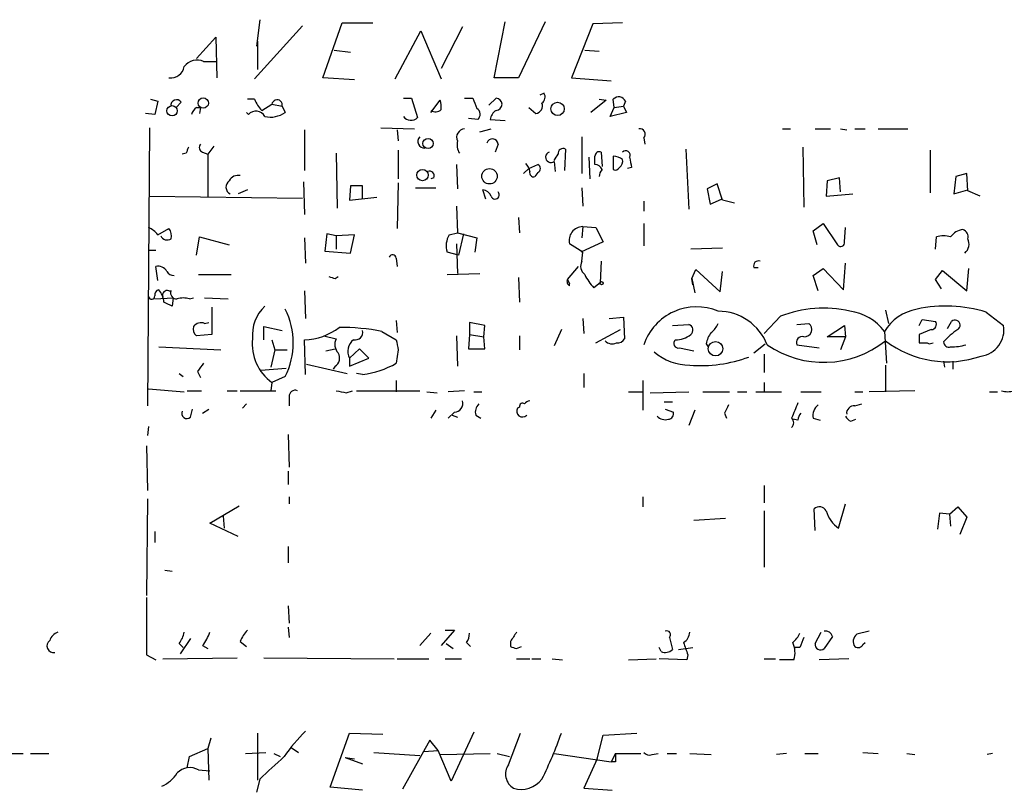
# Model space of a CAD drawing. Extents: x 4 to 24080, y -140901 to 4254.
# Drawn here: x 553 to 635, y 3493 to 3558 of the extents above; entities that cross this region are included whole.
import ezdxf

# ---------------------------------------------------------------- set-up
doc = ezdxf.new("R2010")
doc.units = 0
doc.header["$MEASUREMENT"] = 0
doc.layers.add('MAIN', color=5, linetype='CONTINUOUS')

msp = doc.modelspace()

# ---------------------------------------------------------------- linework, layer by layer
at = {"layer": 'MAIN'}
for p, q in [((572.9393, 3557.6562), (572.6853, 3555.4549)), ((576.4953, 3557.1482), (572.516, 3552.7456)), ((578.1887, 3552.8302), (579.7973, 3557.4022)), ((579.7973, 3557.4022), (582.3373, 3557.4022)), ((589.788, 3557.0636), (588.01, 3553.5922)), ((592.4127, 3552.8302), (593.344, 3557.4869)), ((596.646, 3557.4869), (594.4447, 3552.8302)), ((600.6253, 3557.3176), (598.8473, 3552.8302)), ((603.0807, 3557.4022), (600.6253, 3557.3176)), ((567.69, 3554.4389), (569.2987, 3556.2169)), ((569.2987, 3556.2169), (569.3833, 3552.8302)), ((584.2, 3552.7456), (586.3167, 3556.7249)), ((586.3167, 3556.7249), (588.01, 3552.7456)), ((572.77, 3555.8782), (572.77, 3553.5076)), ((579.12, 3555.1162), (580.4747, 3554.9469)), ((599.948, 3555.1162), (601.1333, 3555.0316)), ((568.2827, 3554.1849), (569.2987, 3554.1849)), ((580.8133, 3552.6609), (578.1887, 3552.8302)), ((594.4447, 3552.8302), (592.4127, 3552.8302)), ((598.8473, 3552.8302), (602.1493, 3552.5762)), ((563.88, 3551.0522), (564.4727, 3550.8829)), ((572.516, 3551.0522), (571.9233, 3551.0522)), ((584.8773, 3551.1369), (585.5547, 3551.1369)), ((585.5547, 3551.1369), (586.0627, 3549.5282)), ((589.9573, 3551.1369), (590.6347, 3551.1369)), ((591.9893, 3550.5442), (592.582, 3551.1369)), ((596.5613, 3551.5602), (596.2227, 3551.3909)), ((601.1333, 3551.0522), (601.726, 3550.9676)), ((602.4033, 3550.3749), (602.3187, 3551.0522)), ((564.4727, 3550.8829), (564.2187, 3549.7822)), ((566.42, 3550.7982), (565.9967, 3550.3749)), ((567.69, 3550.3749), (568.0287, 3550.3749)), ((568.0287, 3550.3749), (567.944, 3549.8669)), ((573.1087, 3550.1209), (573.9553, 3550.6289)), ((573.9553, 3550.6289), (574.802, 3550.4596)), ((574.802, 3550.4596), (575.056, 3549.9516)), ((587.1633, 3549.9516), (587.9253, 3550.9676)), ((595.2913, 3550.3749), (595.884, 3549.8669)), ((601.726, 3550.9676), (600.456, 3549.9516)), ((602.0647, 3549.6129), (602.4033, 3550.3749)), ((602.4033, 3550.3749), (603.1653, 3550.4596)), ((603.3347, 3550.8829), (603.1653, 3550.4596)), ((603.1653, 3550.4596), (603.4193, 3549.9516)), ((564.2187, 3549.7822), (563.4567, 3549.8669)), ((572.008, 3549.7822), (571.8387, 3549.9516)), ((591.058, 3549.3589), (590.296, 3549.4436)), ((603.4193, 3549.9516), (602.0647, 3549.6129)), ((563.7953, 3548.6816), (563.626, 3525.5676)), ((583.0147, 3548.6816), (585.8087, 3548.5969)), ((591.2273, 3548.3429), (592.1587, 3548.5969)), ((592.074, 3549.3589), (593.344, 3549.2742)), ((616.3733, 3548.5969), (617.0507, 3548.5969)), ((619.0827, 3548.5969), (620.3527, 3548.5969)), ((621.1993, 3548.5969), (621.7073, 3548.5122)), ((622.3847, 3548.5969), (623.2313, 3548.5969)), ((624.332, 3548.5969), (626.7873, 3548.5969)), ((576.6647, 3548.5122), (576.6647, 3545.1256)), ((584.3693, 3548.5122), (584.454, 3547.5809)), ((599.694, 3547.9196), (599.694, 3544.8716)), ((604.8587, 3547.8349), (604.9433, 3547.3269)), ((569.1293, 3547.1576), (568.6213, 3546.4802)), ((592.7513, 3547.3269), (592.4973, 3546.6496)), ((618.0667, 3547.0729), (618.1513, 3542.0776)), ((566.8433, 3546.5649), (566.5047, 3546.4802)), ((568.198, 3546.6496), (568.6213, 3546.4802)), ((568.6213, 3546.4802), (568.6213, 3542.9242)), ((579.2893, 3546.5649), (579.374, 3541.9929)), ((584.454, 3546.8189), (584.454, 3544.4482)), ((598.3393, 3546.9036), (598.2547, 3545.1256)), ((600.2867, 3546.2262), (600.3713, 3544.4482)), ((601.3027, 3546.6496), (601.3873, 3545.4642)), ((602.3187, 3546.3109), (602.3187, 3545.2102)), ((608.33, 3546.9036), (608.584, 3541.9082)), ((628.65, 3546.8189), (628.65, 3543.2629)), ((589.28, 3545.6336), (589.3647, 3543.6016)), ((595.2913, 3545.2949), (596.0533, 3545.6336)), ((597.408, 3545.8876), (597.4927, 3545.0409)), ((603.8427, 3545.3796), (603.504, 3545.2949)), ((587.4173, 3544.5329), (587.1633, 3544.4482)), ((594.868, 3544.8716), (595.2913, 3545.2949)), ((596.0533, 3544.9562), (595.7993, 3544.6176)), ((621.1147, 3544.5329), (620.0987, 3544.2789)), ((621.1993, 3543.3476), (621.1147, 3544.5329)), ((630.7667, 3544.6176), (630.5973, 3543.1782)), ((631.698, 3544.8716), (630.7667, 3544.6176)), ((631.7827, 3543.4322), (631.698, 3544.8716)), ((576.58, 3544.1942), (576.6647, 3541.4849)), ((580.4747, 3543.8556), (580.39, 3542.6702)), ((581.4907, 3543.8556), (580.4747, 3543.8556)), ((581.4907, 3542.7549), (581.4907, 3543.8556)), ((584.454, 3544.1096), (584.3693, 3540.2996)), ((585.8933, 3543.6862), (587.5867, 3543.6862)), ((599.694, 3543.6862), (599.7787, 3542.1622)), ((610.9547, 3544.0249), (610.108, 3543.6016)), ((611.378, 3542.6702), (610.9547, 3544.0249)), ((620.0987, 3544.2789), (620.014, 3543.0089)), ((563.7953, 3543.0089), (576.4953, 3542.8396)), ((571.9233, 3543.5169), (571.1613, 3543.1782)), ((580.39, 3542.6702), (582.676, 3542.9242)), ((591.7353, 3542.7549), (591.4813, 3543.5169)), ((610.108, 3543.6016), (610.362, 3542.3316)), ((620.014, 3543.0089), (622.2153, 3543.1782)), ((630.5973, 3543.1782), (631.7827, 3543.5169)), ((632.7987, 3543.0089), (631.7827, 3543.4322)), ((589.28, 3542.1622), (589.3647, 3539.9609)), ((604.8587, 3542.5856), (604.8587, 3541.7389)), ((610.362, 3542.3316), (611.2933, 3542.7549)), ((612.394, 3542.4162), (611.378, 3542.6702)), ((594.4447, 3541.2309), (594.5293, 3539.9609)), ((599.7787, 3540.4689), (599.694, 3539.5376)), ((599.7787, 3540.4689), (600.8793, 3540.3842)), ((604.8587, 3540.7229), (604.8587, 3538.8602)), ((618.9133, 3540.1302), (619.76, 3540.7229)), ((619.76, 3540.7229), (620.9453, 3538.9449)), ((564.4727, 3539.7916), (565.404, 3540.2996)), ((567.69, 3538.0982), (567.944, 3539.6222)), ((567.944, 3539.6222), (570.3993, 3538.9449)), ((578.5273, 3539.8762), (578.358, 3538.4369)), ((579.2893, 3539.7069), (578.5273, 3539.8762)), ((580.8133, 3539.7916), (579.2893, 3539.7069)), ((579.2893, 3539.7069), (579.2893, 3538.6062)), ((580.4747, 3538.2676), (580.8133, 3539.7916)), ((588.6873, 3539.7916), (589.3647, 3539.9609)), ((589.3647, 3539.9609), (590.9733, 3539.5376)), ((589.8727, 3539.8762), (589.4493, 3538.0982)), ((600.8793, 3540.3842), (601.472, 3539.1989)), ((619.252, 3538.9449), (618.9133, 3540.1302)), ((621.538, 3539.1989), (621.6227, 3540.3842)), ((629.0733, 3538.6062), (629.158, 3539.6222)), ((576.6647, 3539.5376), (576.7493, 3537.4209)), ((589.28, 3539.0296), (589.3647, 3536.5742)), ((590.9733, 3539.5376), (590.804, 3538.3522)), ((599.7787, 3538.3522), (598.678, 3539.0296)), ((601.472, 3539.1989), (599.6093, 3538.3522)), ((563.7107, 3538.5216), (564.3033, 3538.5216)), ((578.358, 3538.4369), (580.4747, 3538.2676)), ((589.4493, 3538.0982), (588.518, 3538.3522)), ((599.694, 3537.5902), (599.7787, 3538.3522)), ((611.378, 3538.6909), (608.7533, 3538.6062)), ((564.4727, 3535.9816), (564.3033, 3537.1669)), ((584.2847, 3537.8442), (584.3693, 3537.1669)), ((598.5087, 3536.0662), (599.44, 3537.1669)), ((601.3027, 3537.5902), (601.218, 3535.8122)), ((621.4533, 3535.2196), (621.6227, 3537.4209)), ((567.8593, 3536.4896), (570.5687, 3536.4896)), ((579.2047, 3536.1509), (579.4587, 3536.3202)), ((588.518, 3536.4896), (591.2273, 3536.5742)), ((608.838, 3536.1509), (609.1767, 3536.9129)), ((609.1767, 3536.9129), (611.2087, 3535.0502)), ((611.2087, 3535.0502), (611.378, 3536.7436)), ((614.0027, 3537.0822), (614.3413, 3537.0822)), ((618.9133, 3536.4049), (619.76, 3536.9976)), ((619.3367, 3535.1349), (618.9133, 3536.4049)), ((619.76, 3536.9976), (621.4533, 3535.2196)), ((629.0733, 3536.0662), (629.666, 3536.8282)), ((629.666, 3536.8282), (631.698, 3535.1349)), ((631.698, 3535.1349), (631.8673, 3536.9976)), ((594.4447, 3536.2356), (594.5293, 3534.2036)), ((598.5087, 3536.0662), (598.678, 3535.7276)), ((598.5087, 3536.0662), (598.678, 3535.7276)), ((598.678, 3535.5582), (598.678, 3535.7276)), ((601.218, 3535.8122), (600.71, 3535.3889)), ((608.9227, 3535.6429), (608.838, 3536.1509)), ((608.838, 3536.1509), (609.092, 3534.9656)), ((629.5813, 3535.3042), (629.0733, 3536.0662)), ((565.404, 3535.1349), (565.5733, 3535.1349)), ((576.6647, 3535.1349), (576.7493, 3532.8489)), ((564.2187, 3534.4576), (565.7427, 3534.5422)), ((565.7427, 3534.5422), (565.658, 3533.8649)), ((567.0973, 3534.4576), (567.436, 3534.5422)), ((568.3673, 3534.5422), (570.3147, 3534.4576)), ((568.96, 3533.7802), (568.96, 3531.4942)), ((624.9247, 3533.5262), (625.1787, 3532.4256)), ((633.3067, 3533.3569), (634.746, 3532.2562)), ((568.3673, 3532.4256), (568.706, 3532.5102)), ((584.2847, 3532.6796), (584.3693, 3531.6636)), ((591.6507, 3532.2562), (590.3807, 3532.5102)), ((590.3807, 3532.5102), (590.3807, 3531.4942)), ((591.566, 3531.3249), (591.6507, 3532.2562)), ((599.7787, 3532.8489), (599.8633, 3531.5789)), ((601.98, 3532.8489), (603.1653, 3532.9336)), ((603.1653, 3532.9336), (603.25, 3531.1556)), ((607.2293, 3532.2562), (608.584, 3532.3409)), ((616.204, 3533.0182), (614.8493, 3531.5789)), ((617.5587, 3532.3409), (618.5747, 3532.4256)), ((620.0987, 3531.3249), (621.538, 3532.2562)), ((621.538, 3532.2562), (621.6227, 3531.3249)), ((627.7187, 3532.2562), (627.9727, 3532.7642)), ((627.9727, 3532.7642), (629.0733, 3532.5949)), ((630.0893, 3532.0022), (630.428, 3532.5949)), ((568.96, 3531.4942), (567.69, 3531.4096)), ((573.278, 3531.0709), (573.278, 3532.1716)), ((573.278, 3532.1716), (574.802, 3531.8329)), ((578.2733, 3531.4096), (579.2893, 3531.1556)), ((583.0993, 3531.7482), (584.2847, 3531.0709)), ((589.28, 3531.4096), (589.3647, 3528.8696)), ((590.3807, 3531.4942), (590.296, 3530.3089)), ((590.3807, 3531.4942), (591.566, 3531.3249)), ((594.5293, 3531.4096), (594.5293, 3530.2242)), ((598.0007, 3531.9176), (597.408, 3530.5629)), ((600.8793, 3530.8169), (602.9113, 3531.9176)), ((624.84, 3531.7482), (625.0093, 3529.1236)), ((628.7347, 3531.9176), (627.7187, 3531.4942)), ((573.9553, 3531.0709), (574.2093, 3530.2242)), ((576.7493, 3528.1922), (576.6647, 3531.0709)), ((591.6507, 3530.3089), (591.566, 3531.3249)), ((610.0233, 3530.7322), (610.1927, 3530.4782)), ((614.0027, 3529.9702), (614.934, 3530.7322)), ((617.5587, 3530.6476), (619.4213, 3530.3936)), ((621.6227, 3531.3249), (620.0987, 3531.3249)), ((621.6227, 3531.3249), (621.1993, 3530.2242)), ((628.396, 3530.8169), (628.5653, 3530.7322)), ((628.5653, 3530.7322), (628.904, 3530.8169)), ((564.5573, 3530.4782), (569.722, 3530.2242)), ((574.2093, 3530.2242), (573.8707, 3528.7849)), ((574.2093, 3530.2242), (575.2253, 3530.2242)), ((578.4427, 3530.1396), (579.2047, 3530.3089)), ((581.2367, 3530.3089), (580.39, 3529.5469)), ((581.9987, 3529.5469), (581.2367, 3530.3089)), ((584.454, 3530.2242), (584.2847, 3529.1236)), ((590.296, 3530.3089), (591.6507, 3530.3089)), ((607.822, 3530.3936), (609.0073, 3530.1396)), ((614.8493, 3529.8856), (614.8493, 3528.3616)), ((576.834, 3529.0389), (580.2207, 3528.2769)), ((580.39, 3529.5469), (580.39, 3528.8696)), ((580.39, 3528.8696), (581.9987, 3529.5469)), ((624.9247, 3528.9542), (624.9247, 3526.7529)), ((629.7507, 3529.2929), (629.8353, 3528.7849)), ((630.5127, 3529.2929), (630.5127, 3528.6156)), ((566.2507, 3528.2769), (566.5893, 3528.0229)), ((567.7747, 3528.4462), (568.0287, 3527.9382)), ((573.024, 3528.5309), (575.1407, 3528.7002)), ((579.2047, 3528.8696), (579.0353, 3528.6156)), ((581.4907, 3528.1922), (580.9827, 3528.2769)), ((599.8633, 3528.2769), (599.8633, 3527.0916)), ((573.9553, 3527.5149), (573.8707, 3526.8376)), ((575.056, 3528.0229), (573.9553, 3527.5149)), ((584.2847, 3527.6842), (584.2847, 3526.7529)), ((604.774, 3527.6842), (604.774, 3525.2289)), ((614.8493, 3527.5149), (614.8493, 3526.7529)), ((563.7107, 3527.0069), (566.674, 3526.7529)), ((566.928, 3526.8376), (568.1133, 3526.8376)), ((570.23, 3526.8376), (571.0767, 3526.8376)), ((571.3307, 3526.8376), (574.294, 3526.8376)), ((580.136, 3526.6682), (580.644, 3526.8376)), ((580.9827, 3526.8376), (586.232, 3526.8376)), ((586.8247, 3526.7529), (587.6713, 3526.6682)), ((589.9573, 3526.8376), (588.6027, 3526.7529)), ((590.7193, 3526.7529), (591.3967, 3526.7529)), ((603.5887, 3526.7529), (604.774, 3526.7529)), ((605.3667, 3526.6682), (608.584, 3526.7529)), ((609.7693, 3526.7529), (611.9707, 3526.7529)), ((612.648, 3526.7529), (613.41, 3526.7529)), ((614.172, 3526.7529), (616.2887, 3526.7529)), ((617.8973, 3526.7529), (619.5907, 3526.7529)), ((622.3847, 3526.7529), (623.062, 3526.7529)), ((627.38, 3526.8376), (623.57, 3526.7529)), ((633.5607, 3526.7529), (634.238, 3526.7529)), ((571.8387, 3525.7369), (571.5, 3525.3982)), ((575.3947, 3526.3296), (575.3947, 3525.5676)), ((606.552, 3525.9062), (607.2293, 3525.9062)), ((622.3847, 3525.5676), (622.9773, 3525.7369)), ((567.182, 3524.6362), (567.3513, 3525.3136)), ((568.198, 3524.9749), (568.706, 3525.3136)), ((587.5867, 3525.2289), (587.1633, 3524.5516)), ((589.1107, 3525.0596), (588.6027, 3524.5516)), ((594.5293, 3525.4829), (594.36, 3525.3982)), ((606.6367, 3525.3136), (607.314, 3525.0596)), ((609.092, 3525.2289), (608.584, 3523.9589)), ((611.5473, 3524.9749), (611.7167, 3524.5516)), ((588.9413, 3524.8056), (589.3647, 3524.6362)), ((590.8887, 3524.8056), (591.312, 3524.5516)), ((617.6433, 3524.3822), (617.22, 3524.4669)), ((618.9133, 3524.5516), (619.506, 3524.3822)), ((622.046, 3524.2976), (622.4693, 3524.4669)), ((563.7107, 3523.8742), (563.626, 3523.1122)), ((575.31, 3523.1969), (575.3947, 3520.4876)), ((563.5413, 3522.2656), (563.626, 3518.5402)), ((575.31, 3520.1489), (575.31, 3519.0482)), ((614.8493, 3518.9636), (614.8493, 3517.5242)), ((563.626, 3517.8629), (563.5413, 3509.8196)), ((575.3947, 3518.0322), (575.3947, 3517.4396)), ((604.774, 3518.0322), (604.774, 3517.1856)), ((568.7907, 3515.8309), (571.246, 3517.2702)), ((614.8493, 3516.8469), (614.8493, 3512.1902)), ((619.0827, 3515.2382), (618.998, 3517.0162)), ((621.03, 3515.4076), (621.6227, 3517.4396)), ((630.2587, 3516.5929), (630.936, 3517.1856)), ((630.936, 3517.1856), (631.698, 3516.3389)), ((569.8913, 3516.4236), (569.976, 3515.4076)), ((609.0073, 3516.0849), (611.632, 3516.2542)), ((629.412, 3516.6776), (629.2427, 3515.3229)), ((630.2587, 3516.5929), (629.412, 3516.6776)), ((630.2587, 3516.5929), (630.3433, 3515.5769)), ((631.698, 3516.3389), (631.1053, 3514.8996)), ((564.2187, 3515.1536), (564.2187, 3514.2222)), ((571.1613, 3514.7302), (568.7907, 3515.8309)), ((575.31, 3513.8836), (575.31, 3512.5289)), ((565.0653, 3511.9362), (565.658, 3511.8516)), ((575.31, 3508.9729), (575.3947, 3507.5336)), ((575.31, 3507.1949), (575.3947, 3506.3482)), ((589.1107, 3506.9409), (588.01, 3505.6709)), ((588.3487, 3506.9409), (589.1107, 3506.9409)), ((567.182, 3506.2636), (566.3353, 3504.9936)), ((587.1633, 3506.6869), (586.232, 3505.6709)), ((606.9753, 3506.3482), (607.2293, 3505.3322)), ((619.0827, 3505.8402), (619.5907, 3506.7716)), ((620.522, 3506.4329), (619.8447, 3505.4169)), ((623.57, 3506.8562), (622.554, 3506.6022)), ((566.2507, 3505.8402), (566.5893, 3505.5016)), ((568.198, 3505.6709), (568.6213, 3505.4169)), ((571.3307, 3506.0096), (571.8387, 3505.5862)), ((588.4333, 3505.8402), (589.026, 3505.4169)), ((590.1267, 3505.9249), (590.4653, 3505.5862)), ((593.7673, 3506.0096), (593.7673, 3505.5862)), ((594.2753, 3505.4169), (594.6987, 3505.5862)), ((606.298, 3505.1629), (606.1287, 3505.5016)), ((607.7373, 3505.3322), (608.9227, 3505.5016)), ((617.8127, 3505.5016), (617.3893, 3505.5016)), ((623.062, 3505.7556), (623.2313, 3505.9249)), ((563.5413, 3504.9089), (564.3033, 3504.4856)), ((564.896, 3504.5702), (571.0767, 3504.6549)), ((573.278, 3504.6549), (584.1153, 3504.5702)), ((584.3693, 3504.5702), (586.994, 3504.5702)), ((588.3487, 3504.5702), (589.7033, 3504.5702)), ((594.2753, 3504.5702), (595.376, 3504.5702)), ((595.5453, 3504.5702), (596.3073, 3504.5702)), ((597.2387, 3504.5702), (598.0853, 3504.4856)), ((603.5887, 3504.4856), (605.8747, 3504.5702)), ((608.4147, 3504.4856), (606.1287, 3504.5702)), ((608.4993, 3504.9089), (608.4147, 3504.4856)), ((614.8493, 3504.5702), (615.7807, 3504.5702)), ((617.3047, 3504.4856), (616.1193, 3504.4856)), ((621.8767, 3504.5702), (619.4213, 3504.4856)), ((568.8753, 3497.9662), (568.6213, 3497.1196)), ((572.77, 3498.3896), (572.77, 3494.4949)), ((578.7813, 3493.9022), (580.39, 3498.3896)), ((580.39, 3498.3896), (583.184, 3498.3049)), ((590.7193, 3498.4742), (588.8567, 3494.4102)), ((593.598, 3495.7649), (594.614, 3498.3896)), ((600.964, 3496.2729), (601.472, 3498.2202)), ((601.472, 3498.2202), (604.266, 3498.3896)), ((567.0973, 3496.4422), (568.6213, 3497.1196)), ((568.6213, 3497.1196), (568.706, 3494.4949)), ((575.564, 3497.2042), (576.1567, 3496.7809)), ((587.0787, 3497.7969), (584.7927, 3493.7329)), ((587.756, 3496.9502), (587.0787, 3497.7969)), ((552.3653, 3496.6962), (553.2967, 3496.6962)), ((553.8893, 3496.6962), (555.4133, 3496.6962)), ((566.928, 3495.5109), (567.0973, 3496.4422)), ((571.754, 3496.6962), (573.4473, 3496.7809)), ((574.1247, 3496.6962), (574.6327, 3496.4422)), ((580.0513, 3496.3576), (580.8133, 3496.2729)), ((580.0513, 3496.3576), (581.4907, 3495.8496)), ((582.422, 3496.7809), (586.232, 3496.5269)), ((586.5707, 3496.8656), (587.756, 3496.9502)), ((588.8567, 3494.4102), (587.756, 3496.9502)), ((587.9253, 3496.6116), (592.074, 3496.6962)), ((592.6667, 3496.6962), (593.6827, 3496.4422)), ((597.408, 3496.6962), (602.1493, 3496.0189)), ((600.964, 3496.2729), (599.8633, 3493.8176)), ((602.488, 3496.6962), (602.1493, 3496.0189)), ((602.488, 3496.6962), (604.6047, 3496.6962)), ((605.536, 3496.6116), (606.044, 3496.6962)), ((606.806, 3496.6962), (607.568, 3496.6962)), ((608.6687, 3496.6962), (610.4467, 3496.6116)), ((616.712, 3496.6962), (615.8653, 3496.6116)), ((618.236, 3496.6962), (619.3367, 3496.6962)), ((623.062, 3496.7809), (624.332, 3496.6962)), ((626.7027, 3496.6962), (627.38, 3496.6116)), ((633.8147, 3496.6962), (633.3913, 3496.6116)), ((602.488, 3496.0189), (602.1493, 3496.0189)), ((567.8593, 3495.3416), (568.7907, 3495.2569)), ((572.9393, 3494.5796), (572.6853, 3493.4789)), ((581.4907, 3493.6482), (578.7813, 3493.9022)), ((599.8633, 3493.8176), (602.234, 3493.6482))]:
    msp.add_line(p, q, dxfattribs=at)
for centre, radius in [((568.2531, 3550.7347), 0.4272), ((565.658, 3550.0913), 0.4294), ((597.6911, 3550.2465), 0.5531), ((586.9246, 3547.3716), 0.4243), ((586.4675, 3544.7486), 0.4717), ((592.03, 3544.6492), 0.6407), ((601.345, 3535.77), 0.1338), ((610.8112, 3530.3243), 0.6022)]:
    msp.add_circle(centre, radius, dxfattribs=at)
for centre, radius, start, end in [((565.5529, 3553.9587), 1.1383, 262.483524, 350.02876), ((567.7361, 3552.9939), 1.3105, 65.347619, 144.140097), ((574.9857, 3551.9697), 2.6346, 200.380163, 224.566345), ((802.5004, 3635.3721), 227.997, 201.682161, 201.91132), ((592.565, 3550.6289), 0.5083, 271.916663, 88.083337), ((596.011, 3551.23), 0.6417, 306.419912, 30.965288), ((602.7687, 3550.6193), 0.6244, 24.972543, 136.109565), ((566.0284, 3550.5495), 0.4639, 32.419092, 191.174287), ((568.3666, 3549.4442), 1.1507, 126.016391, 162.917772), ((574.3842, 3550.5719), 0.4327, 344.955121, 172.429859), ((586.4451, 3550.4174), 1.5791, 352.29219, 20.390429), ((590.6625, 3549.7924), 0.5869, 312.375493, 58.021524), ((595.7941, 3550.4966), 0.6361, 278.125007, 19.947705), ((572.6293, 3549.2492), 0.8186, 26.377248, 139.374412), ((573.8283, 3551.6874), 2.1261, 257.35018, 305.27108), ((585.5069, 3550.0874), 0.7884, 217.00362, 314.825287), ((587.5393, 3550.6364), 0.6381, 233.893402, 317.534233), ((593.2172, 3549.1471), 1.1627, 123.116008, 169.503857), ((590.0239, 3547.8772), 0.7227, 95.287012, 204.203165), ((604.4945, 3548.1312), 0.4694, 320.86944, 97.244609), ((586.6325, 3547.5397), 0.552, 136.512069, 272.367362), ((693.9279, 3504.4689), 133.8752, 161.443679, 161.672862), ((568.3391, 3547.0447), 0.4195, 137.724474, 250.347095), ((590.7191, 3547.2845), 1.3865, 167.655866, 211.266381), ((592.2772, 3547.2761), 0.4769, 6.11593, 163.491799), ((598.135, 3546.5631), 0.3971, 59.036243, 192.051419), ((597.1349, 3546.2345), 0.4414, 109.892177, 308.211893), ((470.5658, 3630.9089), 152.6538, 326.192749, 326.421911), ((601.1455, 3546.3351), 0.3516, 63.442237, 183.946307), ((431.4447, 3545.9723), 169.3503, 359.885409, 0.114558), ((602.2338, 3544.7863), 1.527, 56.315136, 86.812677), ((603.3506, 3546.4009), 0.367, 331.570229, 137.340907), ((815.4078, 3588.1529), 215.8457, 191.200557, 191.42974), ((594.4033, 3544.9778), 0.9747, 3.711633, 49.426758), ((595.8839, 3545.2949), 0.3787, 296.571817, 63.428183), ((600.7829, 3544.9907), 0.643, 19.959507, 88.948492), ((602.488, 3545.549), 0.3787, 243.44848, 333.428183), ((602.4796, 3545.8961), 0.6223, 303.902018, 14.976496), ((571.1471, 3543.8698), 0.8524, 77.561596, 151.318192), ((587.0575, 3544.6811), 0.3891, 337.613458, 112.386542), ((595.7005, 3544.9421), 0.3392, 163.066164, 286.933836), ((602.0903, 3544.5582), 0.9588, 137.155503, 176.448267), ((570.792, 3543.7555), 0.6543, 126.880405, 241.919272), ((591.4027, 3542.7065), 0.8142, 21.801409, 84.460259), ((592.4962, 3543.1061), 0.3512, 196.066401, 43.431277), ((599.801, 3539.3113), 1.1578, 91.103609, 194.081853), ((562.9055, 3538.5626), 1.9916, 38.103582, 66.153182), ((565.2566, 3539.9353), 0.5771, 203.317237, 303.285264), ((564.642, 3539.707), 0.9653, 344.738635, 37.87186), ((590.1665, 3538.888), 1.7334, 148.580463, 198.00534), ((629.7506, 3537.5911), 2.1158, 73.732105, 106.265296), ((631.5032, 3538.8011), 1.4211, 95.81169, 144.705099), ((631.172, 3539.6122), 0.6311, 345.380272, 72.736416), ((621.207, 3539.1528), 0.3342, 218.46437, 7.928861), ((630.8423, 3539.0346), 1.0292, 311.825847, 23.980011), ((583.9794, 3537.8242), 0.3059, 3.748053, 159.983286), ((564.4727, 3536.3033), 0.8801, 30.020246, 101.097982), ((600.4956, 3537.1956), 0.8935, 153.790569, 232.201507), ((614.3624, 3537.2305), 0.3891, 67.594233, 202.405767), ((565.8133, 3537.0682), 0.6634, 209.292832, 271.209139), ((621.2782, 3663.2429), 133.8752, 251.45383, 251.682999), ((603.4325, 3538.0877), 3.8335, 204.637661, 224.749525), ((598.8473, 3535.8968), 0.3786, 153.421413, 243.434949), ((563.9594, 3534.701), 0.2595, 196.591391, 2.340907), ((564.6675, 3534.7793), 0.4539, 104.051552, 188.578205), ((563.244, 3534.0761), 1.7414, 4.198842, 41.04633), ((565.2559, 3534.775), 0.3892, 67.632677, 202.367323), ((566.033, 3534.9505), 0.4953, 158.14274, 275.59663), ((480.6494, 3364.7193), 189.3058, 63.316973, 63.54617), ((566.5893, 3532.9747), 1.5675, 71.089977, 108.910023), ((575.6667, 3531.4557), 3.3336, 133.721354, 185.165019), ((629.9504, 3522.658), 11.213, 72.58309, 102.36481), ((569.6371, 3530.8169), 6.0968, 332.724242, 27.275758), ((609.238, 3529.1931), 4.6145, 67.023787, 161.627088), ((611.0248, 3529.0679), 4.3737, 21.17257, 89.81005), ((619.7569, 3524.0617), 9.6355, 76.774734, 111.637434), ((621.4615, 3529.2984), 4.1732, 35.946419, 83.121566), ((628.2585, 3529.6777), 3.9966, 100.221243, 148.797758), ((568.071, 3531.6777), 0.8045, 68.38772, 142.124392), ((608.457, 3531.8752), 0.4827, 307.87186, 74.745922), ((609.2193, 3533.2296), 1.9897, 308.08865, 336.16616), ((618.1971, 3531.9391), 0.6158, 265.73543, 52.182951), ((628.7347, 3532.3409), 0.4233, 270, 36.875312), ((630.708, 3532.2758), 0.4245, 302.477402, 131.265912), ((632.5665, 3531.9015), 2.2082, 278.248628, 9.243492), ((568.0709, 3531.9599), 0.6693, 161.559637, 235.310261), ((576.5301, 3536.0383), 4.9692, 271.552145, 307.327882), ((579.8318, 3516.2792), 15.8103, 78.0728, 91.045566), ((580.8726, 3531.689), 0.6346, 256.894405, 13.105595), ((607.5255, 3533.061), 1.9906, 268.785227, 308.083507), ((612.332, 3530.2446), 2.3596, 143.032491, 168.074325), ((797.0686, 3531.1555), 169.3502, 179.885409, 180.114558), ((634.535, 3526.5195), 6.4879, 123.692027, 137.512392), ((576.2784, 3530.717), 3.9561, 173.634698, 234.039391), ((580.2634, 3530.69), 1.0797, 154.453148, 221.812468), ((581.5071, 3530.0983), 1.2457, 128.671301, 206.270923), ((796.0634, 3572.9764), 215.8849, 191.192759, 191.421922), ((602.2159, 3531.5005), 0.7711, 221.83037, 297.561977), ((602.6573, 3531.4942), 0.6826, 262.88019, 330.261365), ((607.7267, 3530.7693), 0.3876, 128.904542, 284.233431), ((619.7851, 3537.4574), 8.2639, 235.49112, 308.457542), ((618.0342, 3530.8294), 0.5091, 76.703421, 200.923574), ((630.082, 3537.7333), 8.4924, 232.606686, 289.260213), ((628.0574, 3700.1668), 169.3502, 269.885409, 270.114558), ((630.2117, 3530.9204), 0.4614, 182.33528, 286.573158), ((630.3425, 3535.3295), 4.8513, 270.009448, 285.185821), ((578.7963, 3529.5435), 0.7879, 301.216895, 32.788529), ((608.728, 3533.6535), 4.6996, 229.970898, 269.277029), ((737.3786, 3401.785), 211.6803, 143.018223, 143.247406), ((580.7111, 3535.1871), 7.0382, 276.35952, 300.513506), ((609.5581, 3540.6446), 11.7242, 265.649346, 290.058762), ((575.8876, 3526.3779), 0.4953, 68.14274, 185.59663), ((622.0578, 3738.4037), 215.8457, 258.571561, 258.80077), ((635.0847, 3528.3187), 1.5658, 251.068631, 288.931369), ((589.1002, 3525.7792), 0.7196, 270.835969, 17.107997), ((591.7917, 3525.0596), 0.938, 133.777634, 195.710475), ((594.7833, 3525.5393), 0.2603, 49.39393, 192.519254), ((595.4183, 3525.4407), 0.5518, 94.396316, 147.536771), ((934.9063, 3398.1798), 341.977, 158.084005, 158.313176), ((566.8857, 3524.9466), 0.4292, 152.587157, 313.668658), ((594.7716, 3525.1413), 0.4852, 148.029665, 316.2274), ((606.8719, 3524.9278), 0.4613, 272.335786, 16.600508), ((781.0715, 3440.6236), 189.3505, 153.316988, 153.54613), ((618.6002, 3524.3229), 0.9587, 137.151439, 176.453861), ((620.0216, 3524.757), 1.1272, 127.418895, 190.499437), ((622.3002, 3524.9747), 0.5989, 81.888839, 188.111161), ((606.6366, 3525.37), 0.9382, 223.782043, 285.714701), ((616.7967, 3524.1706), 0.5097, 311.627938, 48.372062), ((622.3421, 3525.017), 0.778, 202.371723, 247.628278), ((619.4402, 3516.5364), 0.6525, 28.419119, 132.66472), ((622.6369, 3517.6201), 2.7345, 196.424896, 234.009753), ((1748.8903, 3507.2795), 1185.3514, 179.8854085, 180.1145867), ((573.8019, 3505.0914), 2.6362, 135.447218, 159.616929), ((606.7714, 3506.5791), 0.3081, 311.446637, 115.924669), ((619.9636, 3506.2929), 0.5757, 14.074865, 101.918899), ((555.8327, 3505.6375), 0.5662, 126.23643, 279.001557), ((556.4717, 3505.798), 1.0177, 106.932196, 163.080214), ((564.3672, 3507.2581), 2.3575, 323.027543, 348.09094), ((565.5245, 3507.8205), 3.4305, 321.199339, 342.196217), ((588.8561, 3506.7718), 1.527, 326.315136, 356.812677), ((784.5096, 3379.3984), 228.9389, 146.195334, 146.424531), ((607.5677, 3506.8564), 1.1043, 302.481141, 355.595723), ((615.9915, 3507.4919), 1.9912, 308.095812, 336.153792), ((829.6318, 3421.275), 227.9505, 158.086337, 158.31552), ((622.9772, 3506.0096), 0.7282, 125.53219, 215.549568), ((636.3488, 3632.5089), 133.8752, 251.45383, 251.682999), ((606.6366, 3505.9462), 0.8534, 246.622441, 313.988752), ((862.3298, 3590.0668), 267.7346, 198.316967, 198.54615), ((615.6176, 3505.1085), 1.7984, 339.735176, 26.998195), ((619.5484, 3505.7809), 0.4694, 172.743283, 309.145968), ((622.6508, 3505.9611), 0.4597, 234.633276, 333.446097), ((588.1132, 3487.2083), 16.0616, 135.033548, 144.906952), ((566.8094, 3509.3149), 33.0493, 333.521783, 340.696299), ((1039.6298, 2987.4842), 689.1631, 132.3948418, 132.6240126), ((771.8379, 3496.3575), 169.3502, 179.885409, 180.114558), ((605.3243, 3497.2041), 0.6292, 222.268789, 289.661787), ((567.1397, 3494.0291), 1.4969, 61.26551, 134.997293), ((594.7497, 3494.9956), 1.385, 146.258301, 238.269999), ((563.6247, 3496.639), 2.9055, 294.10465, 327.726637), ((594.6564, 3495.9106), 2.1872, 253.120102, 322.516059)]:
    msp.add_arc(centre, radius, start, end, dxfattribs=at)

doc.saveas('drawing.dxf')
